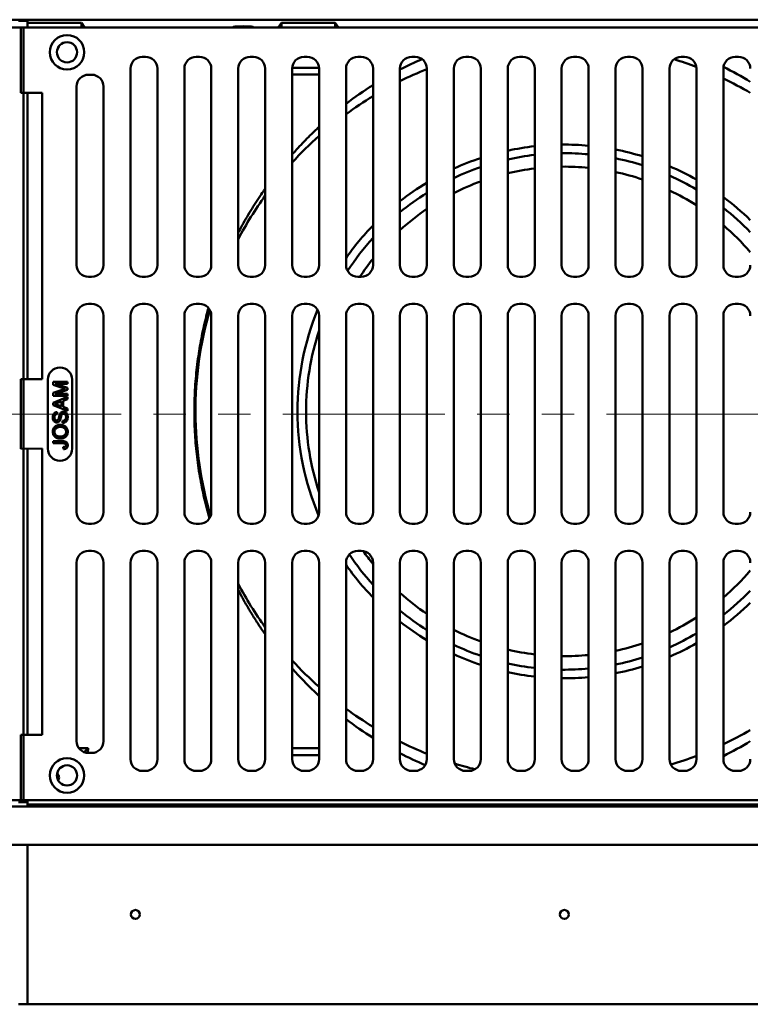
# Model space of a CAD drawing. Units: inches. Extents: x -45 to 101, y 1 to 131.
# Drawn here: x 32 to 45, y 76 to 94 of the extents above; entities that cross this region are included whole.
import ezdxf

# ---------------------------------------------------------------- set-up
doc = ezdxf.new("R2010")
doc.units = ezdxf.units.IN
doc.header["$LTSCALE"] = 12
doc.header["$MEASUREMENT"] = 0
doc.linetypes.add('PHANTOM', pattern=[0.5, 0.25, -0.05, 0.05, -0.05, 0.05, -0.05])

msp = doc.modelspace()

# ---------------------------------------------------------------- linework, layer by layer
at = {"color": 7, "linetype": 'Continuous', "lineweight": 50}
for p, q in [((11.6344735, 93.989632), (51.9678086, 93.989632)), ((31.8844749, 93.9712985), (31.717808, 93.9712985)), ((31.8844749, 93.989632), (31.8844749, 93.9296316)), ((32.884475, 93.9296316), (31.8844749, 93.9296316)), ((31.8844749, 93.9296316), (31.8844749, 93.8431149)), ((32.884475, 93.9296316), (32.9426897, 93.8462985)), ((32.884475, 93.8431149), (32.884475, 93.9296316)), ((36.5345938, 93.8462985), (36.5928081, 93.9296316)), ((37.5928082, 93.9296316), (36.5928081, 93.9296316)), ((36.5928081, 93.9296316), (36.5928081, 93.8431149)), ((37.5928082, 93.9296316), (37.6510229, 93.8462985)), ((37.5928082, 93.8431149), (37.5928082, 93.9296316)), ((31.8051413, 93.8431149), (11.6344735, 93.8431149)), ((31.7571032, 93.8431149), (31.7571032, 92.6297818)), ((51.9277703, 93.8431149), (31.7571032, 93.8431149)), ((31.8051413, 93.8431149), (31.8051413, 79.5097818)), ((35.7605591, 93.8462985), (32.9426897, 93.8462985)), ((32.9429361, 93.8431149), (32.9426897, 93.8462985)), ((36.5345938, 93.8462985), (36.0083908, 93.8462985)), ((36.5343471, 93.8431149), (36.5345938, 93.8462985)), ((46.0345937, 93.8462985), (37.6510229, 93.8462985)), ((37.6512693, 93.8431149), (37.6510229, 93.8462985)), ((34.072437, 93.3014487), (34.0124366, 93.3014487)), ((35.0724372, 93.3014487), (35.0124367, 93.3014487)), ((36.0724369, 93.3014487), (36.0124368, 93.3014487)), ((37.072437, 93.3014487), (37.0124369, 93.3014487)), ((38.0724367, 93.3014487), (38.012437, 93.3014487)), ((39.0724368, 93.3014487), (39.0124368, 93.3014487)), ((40.0724369, 93.3014487), (40.0124369, 93.3014487)), ((41.0724368, 93.3014487), (41.0124369, 93.3014487)), ((42.0724369, 93.3014487), (42.0124369, 93.3014487)), ((43.0724369, 93.3014487), (43.0124368, 93.3014487)), ((44.0724368, 93.3014487), (44.0124369, 93.3014487)), ((45.0724369, 93.3014487), (45.0124368, 93.3014487)), ((33.7924368, 93.0814485), (33.7924368, 89.4381152)), ((34.2924369, 89.4381152), (34.2924369, 93.0814485)), ((34.7924369, 93.0814485), (34.7924369, 89.4381152)), ((35.292437, 89.4381152), (35.292437, 93.0814485)), ((35.792437, 93.0814485), (35.792437, 89.4381152)), ((36.2924367, 89.4381152), (36.2924367, 93.0814485)), ((36.7924367, 93.0814485), (36.7924367, 89.4381152)), ((36.7929385, 93.0962984), (37.291935, 93.0962984)), ((37.2924368, 89.4381152), (37.2924368, 93.0814485)), ((37.7924368, 93.0814485), (37.7924368, 89.4381152)), ((38.2924369, 89.4381152), (38.2924369, 93.0814485)), ((38.7924368, 93.0814485), (38.7924368, 89.4381152)), ((39.2924368, 89.4381152), (39.2924368, 93.0814485)), ((39.7924369, 93.0814485), (39.7924369, 89.4381152)), ((40.2924368, 89.4381152), (40.2924368, 93.0814485)), ((40.7924369, 93.0814485), (40.7924369, 89.4381152)), ((41.2924368, 89.4381152), (41.2924368, 93.0814485)), ((41.7924369, 93.0814485), (41.7924369, 89.4381152)), ((42.2924369, 89.4381152), (42.2924369, 93.0814485)), ((42.7924368, 93.0814485), (42.7924368, 89.4381152)), ((43.2924369, 89.4381152), (43.2924369, 93.0814485)), ((43.7924369, 93.0814485), (43.7924369, 89.4381152)), ((44.2924368, 89.4381152), (44.2924368, 93.0814485)), ((44.7924368, 93.0814485), (44.7924368, 89.4381152)), ((33.0724369, 92.9681152), (33.0124365, 92.9681152)), ((36.7924367, 92.9702608), (37.2924368, 92.9702608)), ((32.1571036, 92.6310032), (31.7571032, 92.6297818)), ((31.8844749, 92.6301705), (31.8844749, 92.020106)), ((32.1571036, 92.6310032), (32.1571036, 87.3218446)), ((32.7924367, 92.748115), (32.7924367, 89.4381152)), ((33.2924367, 89.4381152), (33.2924367, 92.748115)), ((31.8844749, 92.020106), (31.8844749, 87.3227105)), ((33.0124365, 89.2181152), (33.0724369, 89.2181152)), ((34.0124366, 89.2181152), (34.072437, 89.2181152)), ((35.0124367, 89.2181152), (35.0724372, 89.2181152)), ((36.0124368, 89.2181152), (36.0724369, 89.2181152)), ((37.0124369, 89.2181152), (37.072437, 89.2181152)), ((38.012437, 89.2181152), (38.0724367, 89.2181152)), ((39.0124368, 89.2181152), (39.0724368, 89.2181152)), ((40.0124369, 89.2181152), (40.0724369, 89.2181152)), ((41.0124369, 89.2181152), (41.0724368, 89.2181152)), ((42.0124369, 89.2181152), (42.0724369, 89.2181152)), ((43.0124368, 89.2181152), (43.0724369, 89.2181152)), ((44.0124369, 89.2181152), (44.0724368, 89.2181152)), ((45.0124368, 89.2181152), (45.0724369, 89.2181152)), ((33.0724369, 88.7181151), (33.0124365, 88.7181151)), ((34.072437, 88.7181151), (34.0124366, 88.7181151)), ((35.0724372, 88.7181151), (35.0124367, 88.7181151)), ((36.0724369, 88.7181151), (36.0124368, 88.7181151)), ((37.072437, 88.7181151), (37.0124369, 88.7181151)), ((38.0724367, 88.7181151), (38.012437, 88.7181151)), ((39.0724368, 88.7181151), (39.0124368, 88.7181151)), ((40.0724369, 88.7181151), (40.0124369, 88.7181151)), ((41.0724368, 88.7181151), (41.0124369, 88.7181151)), ((42.0724369, 88.7181151), (42.0124369, 88.7181151)), ((43.0724369, 88.7181151), (43.0124368, 88.7181151)), ((44.0724368, 88.7181151), (44.0124369, 88.7181151)), ((45.0724369, 88.7181151), (45.0124368, 88.7181151)), ((32.7924367, 88.4981151), (32.7924367, 84.8547818)), ((33.2924367, 84.8547818), (33.2924367, 88.4981151)), ((33.7924368, 88.4981151), (33.7924368, 84.8547818)), ((34.2924369, 84.8547818), (34.2924369, 88.4981151)), ((34.7924369, 88.4981151), (34.7924369, 84.8547818)), ((35.292437, 84.8547818), (35.292437, 88.4981151)), ((35.792437, 88.4981151), (35.792437, 84.8547818)), ((36.2924367, 84.8547818), (36.2924367, 88.4981151)), ((36.7924367, 88.4981151), (36.7924367, 84.8547818)), ((37.2924368, 84.8547818), (37.2924368, 88.4981151)), ((37.7924368, 88.4981151), (37.7924368, 84.8547818)), ((38.2924369, 84.8547818), (38.2924369, 88.4981151)), ((38.7924368, 88.4981151), (38.7924368, 84.8547818)), ((39.2924368, 84.8547818), (39.2924368, 88.4981151)), ((39.7924369, 88.4981151), (39.7924369, 84.8547818)), ((40.2924368, 84.8547818), (40.2924368, 88.4981151)), ((40.7924369, 88.4981151), (40.7924369, 84.8547818)), ((41.2924368, 84.8547818), (41.2924368, 88.4981151)), ((41.7924369, 88.4981151), (41.7924369, 84.8547818)), ((42.2924369, 84.8547818), (42.2924369, 88.4981151)), ((42.7924368, 88.4981151), (42.7924368, 84.8547818)), ((43.2924369, 84.8547818), (43.2924369, 88.4981151)), ((43.7924369, 88.4981151), (43.7924369, 84.8547818)), ((44.2924368, 84.8547818), (44.2924368, 88.4981151)), ((44.7924368, 88.4981151), (44.7924368, 84.8547818)), ((31.7571032, 87.3231151), (31.7571032, 86.0297817)), ((31.7571032, 87.3231151), (32.1571036, 87.3218446)), ((32.2589782, 87.3110522), (32.2589782, 86.0310522)), ((32.3557177, 87.2707764), (32.6253575, 87.2707764)), ((32.3557177, 87.2140613), (32.3557177, 87.2707764)), ((32.5416896, 87.1543755), (32.3557177, 87.2140613)), ((32.3972008, 87.2327503), (32.6253575, 87.1608031)), ((32.6253575, 87.2327503), (32.3972008, 87.2327503)), ((32.6253575, 87.2707764), (32.6253575, 87.2327503)), ((32.6253575, 87.1608031), (32.6253575, 87.1210486)), ((32.7123122, 86.0310522), (32.7123122, 87.3110522)), ((32.3557177, 87.0687086), (32.5449304, 87.1289887)), ((32.3557177, 87.0115074), (32.3557177, 87.0687086)), ((32.6253575, 87.0115074), (32.3557177, 87.0115074)), ((32.3557177, 86.8825751), (32.6253575, 86.9896316)), ((32.6253575, 87.1210486), (32.3972008, 87.0495335)), ((32.3972008, 87.0495335), (32.6253575, 87.0495335)), ((32.6253575, 87.0495335), (32.6253575, 87.0115074)), ((32.6253575, 86.9896316), (32.6253575, 86.9492829)), ((32.3557177, 86.8396877), (32.3557177, 86.8825751)), ((32.6253575, 86.7326312), (32.3557177, 86.8396877)), ((32.4366314, 86.8427125), (32.5112795, 86.8151112)), ((32.5112795, 86.9071517), (32.4404126, 86.8809547)), ((32.5112795, 86.8151112), (32.5112795, 86.9071517)), ((32.6253575, 86.9492829), (32.5423921, 86.9186027)), ((32.5423921, 86.9186027), (32.5423921, 86.8036601)), ((32.5423921, 86.8036601), (32.6253575, 86.77298)), ((32.4317699, 86.7107554), (32.4317699, 86.6727293)), ((32.6253575, 86.77298), (32.6253575, 86.7326312)), ((32.5320207, 86.5067971), (32.5320207, 86.5448232)), ((32.3557177, 86.168019), (32.5387188, 86.168019)), ((32.3557177, 86.1299928), (32.3557177, 86.168019)), ((32.5411491, 86.1299928), (32.3557177, 86.1299928)), ((32.5501156, 86.0228283), (32.5458487, 86.0608544)), ((32.1571036, 86.0310522), (31.7571032, 86.0297817)), ((31.8844749, 86.0301862), (31.8844749, 81.4224909)), ((32.1571036, 86.0310522), (32.1571036, 80.7218939)), ((33.0124365, 84.6347818), (33.0724369, 84.6347818)), ((34.0124366, 84.6347818), (34.072437, 84.6347818)), ((35.0124367, 84.6347818), (35.0724372, 84.6347818)), ((36.0124368, 84.6347818), (36.0724369, 84.6347818)), ((37.0124369, 84.6347818), (37.072437, 84.6347818)), ((38.012437, 84.6347818), (38.0724367, 84.6347818)), ((39.0124368, 84.6347818), (39.0724368, 84.6347818)), ((40.0124369, 84.6347818), (40.0724369, 84.6347818)), ((41.0124369, 84.6347818), (41.0724368, 84.6347818)), ((42.0124369, 84.6347818), (42.0724369, 84.6347818)), ((43.0124368, 84.6347818), (43.0724369, 84.6347818)), ((44.0124369, 84.6347818), (44.0724368, 84.6347818)), ((45.0124368, 84.6347818), (45.0724369, 84.6347818)), ((33.0724369, 84.1347817), (33.0124365, 84.1347817)), ((34.072437, 84.1347817), (34.0124366, 84.1347817)), ((35.0724372, 84.1347817), (35.0124367, 84.1347817)), ((36.0724369, 84.1347817), (36.0124368, 84.1347817)), ((37.072437, 84.1347817), (37.0124369, 84.1347817)), ((38.0724367, 84.1347817), (38.012437, 84.1347817)), ((39.0724368, 84.1347817), (39.0124368, 84.1347817)), ((40.0724369, 84.1347817), (40.0124369, 84.1347817)), ((41.0724368, 84.1347817), (41.0124369, 84.1347817)), ((42.0724369, 84.1347817), (42.0124369, 84.1347817)), ((43.0724369, 84.1347817), (43.0124368, 84.1347817)), ((44.0724368, 84.1347817), (44.0124369, 84.1347817)), ((45.0724369, 84.1347817), (45.0124368, 84.1347817)), ((32.7924367, 83.9147817), (32.7924367, 80.6047817)), ((33.2924367, 80.6047817), (33.2924367, 83.9147817)), ((33.7924368, 83.9147817), (33.7924368, 80.2714486)), ((34.2924369, 80.2714486), (34.2924369, 83.9147817)), ((34.7924369, 83.9147817), (34.7924369, 80.2714486)), ((35.292437, 80.2714486), (35.292437, 83.9147817)), ((35.792437, 83.9147817), (35.792437, 80.2714486)), ((36.2924367, 80.2714486), (36.2924367, 83.9147817)), ((36.7924367, 83.9147817), (36.7924367, 80.2714486)), ((37.2924368, 80.2714486), (37.2924368, 83.9147817)), ((37.7924368, 83.9147817), (37.7924368, 80.2714486)), ((38.2924369, 80.2714486), (38.2924369, 83.9147817)), ((38.7924368, 83.9147817), (38.7924368, 80.2714486)), ((39.2924368, 80.2714486), (39.2924368, 83.9147817)), ((39.7924369, 83.9147817), (39.7924369, 80.2714486)), ((40.2924368, 80.2714486), (40.2924368, 83.9147817)), ((40.7924369, 83.9147817), (40.7924369, 80.2714486)), ((41.2924368, 80.2714486), (41.2924368, 83.9147817)), ((41.7924369, 83.9147817), (41.7924369, 80.2714486)), ((42.2924369, 80.2714486), (42.2924369, 83.9147817)), ((42.7924368, 83.9147817), (42.7924368, 80.2714486)), ((43.2924369, 80.2714486), (43.2924369, 83.9147817)), ((43.7924369, 83.9147817), (43.7924369, 80.2714486)), ((44.2924368, 80.2714486), (44.2924368, 83.9147817)), ((44.7924368, 83.9147817), (44.7924368, 80.2714486)), ((31.8844749, 81.4224909), (31.8844749, 80.7227261)), ((31.7571032, 80.7231149), (31.7571032, 79.5097818)), ((32.1571036, 80.7218939), (31.7571032, 80.7231149)), ((33.010513, 80.4723362), (32.8367717, 80.4723362)), ((33.010513, 80.4723362), (32.9364852, 80.3983083)), ((33.0037477, 80.3849536), (33.010513, 80.4723362)), ((33.0124365, 80.3847819), (33.0724369, 80.3847819)), ((37.2924368, 80.4723362), (36.7924367, 80.4723362)), ((37.2924368, 80.3462986), (36.7924367, 80.3462986)), ((34.0124366, 80.0514488), (34.072437, 80.0514488)), ((35.0124367, 80.0514488), (35.0724372, 80.0514488)), ((36.0124368, 80.0514488), (36.0724369, 80.0514488)), ((37.0124369, 80.0514488), (37.072437, 80.0514488)), ((38.012437, 80.0514488), (38.0724367, 80.0514488)), ((39.0124368, 80.0514488), (39.0724368, 80.0514488)), ((40.0124369, 80.0514488), (40.0724369, 80.0514488)), ((41.0124369, 80.0514488), (41.0724368, 80.0514488)), ((42.0124369, 80.0514488), (42.0724369, 80.0514488)), ((43.0124368, 80.0514488), (43.0724369, 80.0514488)), ((44.0124369, 80.0514488), (44.0724368, 80.0514488)), ((45.0124368, 80.0514488), (45.0724369, 80.0514488)), ((31.8051413, 79.5097818), (11.6344735, 79.5097818)), ((31.8844749, 79.4712985), (31.717808, 79.4712985)), ((51.9277703, 79.5097818), (31.7571032, 79.5097818)), ((31.8844749, 79.5097818), (31.8844749, 79.4296315)), ((11.6344735, 79.3896315), (51.9678086, 79.3896315)), ((51.8011417, 79.4296315), (31.8844749, 79.4296315)), ((31.8844749, 79.4296315), (31.8844749, 79.3931734)), ((31.8844749, 79.3931734), (31.8844749, 79.3896315)), ((10.9278096, 78.6829652), (52.6761418, 78.6829652)), ((31.8844749, 78.6829652), (31.8844749, 78.491481)), ((31.8844749, 78.491481), (31.8844749, 75.7212988)), ((31.8844749, 75.7212988), (31.717808, 75.7212988)), ((51.8011417, 75.7212988), (31.8844749, 75.7212988))]:
    msp.add_line(p, q, dxfattribs=at)
at = {"color": 7, "linetype": 'PHANTOM', "lineweight": 18}
msp.add_line((6.6219503, 86.6685802), (56.8455615, 86.6685802), dxfattribs=at)
at = {"color": 7, "linetype": 'Continuous', "lineweight": 50}
for centre, radius in [((32.6154369, 93.3847817), 0.3208333), ((32.6154369, 93.3847817), 0.1875), ((32.6154369, 79.9681151), 0.3208333), ((32.6154369, 79.9681151), 0.1875), ((33.884475, 77.3879652), 0.0833333), ((41.8428083, 77.3879652), 0.0833333)]:
    msp.add_circle(centre, radius, dxfattribs=at)
for centre, radius, start, end in [((32.384475, 93.5129652), 0.0833333, 311.71708603, 350.22252521), ((34.0124369, 93.0814484), 0.22, 90, 180), ((34.0724369, 93.0814484), 0.22, 0, 90), ((35.0124369, 93.0814484), 0.22, 90, 180), ((35.0724369, 93.0814484), 0.22, 0, 90), ((36.0124369, 93.0814484), 0.22, 90, 180), ((36.0724369, 93.0814484), 0.22, 0, 90), ((37.0124369, 93.0814484), 0.22, 90, 180), ((37.0724369, 93.0814484), 0.22, 0, 90), ((38.0124369, 93.0814484), 0.22, 90, 180), ((38.0724369, 93.0814484), 0.22, 0, 90), ((39.0124369, 93.0814484), 0.22, 90, 180), ((39.0724369, 93.0814484), 0.22, 0, 90), ((40.0124369, 93.0814484), 0.22, 90, 180), ((40.0724369, 93.0814484), 0.22, 0, 90), ((41.0124369, 93.0814484), 0.22, 90, 180), ((41.0724369, 93.0814484), 0.22, 0, 90), ((42.0124369, 93.0814484), 0.22, 90, 180), ((42.0724369, 93.0814484), 0.22, 0, 90), ((43.0124369, 93.0814484), 0.22, 90, 180), ((43.0724369, 93.0814484), 0.22, 0, 90), ((44.0124369, 93.0814484), 0.22, 90, 180), ((41.8428083, 86.7212985), 6.8440272, 69.04746168, 72.6993954), ((44.0724369, 93.0814484), 0.22, 0, 90), ((45.0124369, 93.0814484), 0.22, 90, 180), ((45.0724369, 93.0814484), 0.22, 0, 90), ((41.8428083, 86.7212985), 6.8440272, 111.8786439, 116.46802586), ((33.0124369, 92.7481151), 0.22, 90, 180), ((33.0724369, 92.7481151), 0.22, 0, 90), ((41.8428083, 86.7212985), 6.8440272, 59.73269227, 64.47032593), ((41.8428083, 86.7212985), 6.8440272, 121.24875783, 126.28563674), ((41.8428083, 86.7212985), 6.8440272, 131.67216321, 137.55486512), ((41.8428083, 86.7212985), 4.9507103, 96.38277664, 102.24930416), ((41.8428083, 86.7212985), 4.9507103, 84.78915853, 90.58297104), ((41.8428083, 86.7212985), 4.9507103, 72.97360436, 78.94118052), ((41.8428083, 86.7212985), 4.9507103, 108.24985552, 114.46624119), ((41.8428083, 86.7212985), 4.7916667, 96.59555744, 102.66251653), ((41.8428083, 86.7212985), 4.7916667, 84.61569907, 90.60232156), ((41.8428083, 86.7212985), 4.7916667, 72.39030487, 78.56925356), ((41.8428083, 86.7212985), 4.7916667, 108.87810023, 115.33459104), ((41.8428083, 86.7212985), 4.5416667, 96.96036461, 103.3721153), ((41.8428083, 86.7212985), 4.5416667, 84.31836593, 90.63547819), ((41.8428083, 86.7212985), 4.5416667, 71.38639983, 77.93082269), ((41.8428083, 86.7212985), 4.9507103, 60.34320956, 66.80835704), ((41.8428083, 86.7212985), 4.5416667, 109.96013154, 116.83726189), ((41.8428083, 86.7212985), 4.7916667, 59.25441714, 65.99107111), ((41.8428083, 86.7212985), 4.9507103, 121.00765733, 128.03540052), ((41.8428083, 86.7212985), 4.5416667, 57.35939036, 64.57837711), ((41.8428083, 86.7212985), 6.8440272, 144.19182317, 152.13321326), ((41.8428083, 86.7212985), 4.7916667, 122.15770155, 129.53869956), ((41.8428083, 86.7212985), 4.9507103, 45.82959808, 53.43038391), ((41.8428083, 86.7212985), 4.5416667, 124.16303598, 132.19387699), ((41.8428083, 86.7212985), 4.7916667, 43.95191923, 52.00631232), ((41.8428083, 86.7212985), 4.9507103, 135.81917145, 144.89897694), ((41.8428083, 86.7212985), 4.5416667, 40.57534763, 49.49913718), ((41.8428083, 86.7212985), 4.7916667, 137.81215514, 147.04589605), ((41.8428083, 86.7212985), 4.5416667, 141.41953707, 146.64960292), ((33.0124369, 89.4381151), 0.22, 180, 270), ((33.0724369, 89.4381151), 0.22, 270, 0), ((34.0124369, 89.4381151), 0.22, 180, 270), ((34.0724369, 89.4381151), 0.22, 270, 0), ((35.0124369, 89.4381151), 0.22, 180, 270), ((35.0724369, 89.4381151), 0.22, 270, 0), ((36.0124369, 89.4381151), 0.22, 180, 270), ((36.0724369, 89.4381151), 0.22, 270, 0), ((37.0124369, 89.4381151), 0.22, 180, 270), ((37.0724369, 89.4381151), 0.22, 270, 0), ((38.0124369, 89.4381151), 0.22, 180, 270), ((38.0724369, 89.4381151), 0.22, 270, 0), ((39.0124369, 89.4381151), 0.22, 180, 270), ((39.0724369, 89.4381151), 0.22, 270, 0), ((40.0124369, 89.4381151), 0.22, 180, 270), ((40.0724369, 89.4381151), 0.22, 270, 0), ((41.0124369, 89.4381151), 0.22, 180, 270), ((41.0724369, 89.4381151), 0.22, 270, 0), ((42.0124369, 89.4381151), 0.22, 180, 270), ((42.0724369, 89.4381151), 0.22, 270, 0), ((43.0124369, 89.4381151), 0.22, 180, 270), ((43.0724369, 89.4381151), 0.22, 270, 0), ((44.0124369, 89.4381151), 0.22, 180, 270), ((44.0724369, 89.4381151), 0.22, 270, 0), ((45.0124369, 89.4381151), 0.22, 180, 270), ((45.0724369, 89.4381151), 0.22, 270, 0), ((33.0124369, 88.4981151), 0.22, 90, 180), ((33.0724369, 88.4981151), 0.22, 0, 90), ((34.0124369, 88.4981151), 0.22, 90, 180), ((34.0724369, 88.4981151), 0.22, 0, 90), ((35.0124369, 88.4981151), 0.22, 90, 180), ((41.8428083, 86.7212985), 6.8440272, 164.007554, 196.47088763), ((35.0724369, 88.4981151), 0.22, 0, 90), ((36.0124369, 88.4981151), 0.22, 90, 180), ((36.0724369, 88.4981151), 0.22, 0, 90), ((37.0124369, 88.4981151), 0.22, 90, 180), ((41.8428083, 86.7212985), 4.9507103, 157.63253687, 180), ((37.0724369, 88.4981151), 0.22, 0, 90), ((38.0124369, 88.4981151), 0.22, 90, 180), ((38.0724369, 88.4981151), 0.22, 0, 90), ((39.0124369, 88.4981151), 0.22, 90, 180), ((39.0724369, 88.4981151), 0.22, 0, 90), ((40.0124369, 88.4981151), 0.22, 90, 180), ((40.0724369, 88.4981151), 0.22, 0, 90), ((41.0124369, 88.4981151), 0.22, 90, 180), ((41.0724369, 88.4981151), 0.22, 0, 90), ((42.0124369, 88.4981151), 0.22, 90, 180), ((42.0724369, 88.4981151), 0.22, 0, 90), ((43.0124369, 88.4981151), 0.22, 90, 180), ((43.0724369, 88.4981151), 0.22, 0, 90), ((44.0124369, 88.4981151), 0.22, 90, 180), ((44.0724369, 88.4981151), 0.22, 0, 90), ((45.0124369, 88.4981151), 0.22, 90, 180), ((45.0724369, 88.4981151), 0.22, 0, 90), ((41.8428083, 86.7212985), 4.7916667, 161.73968569, 180), ((32.4856453, 87.3110522), 0.2266667, 0, 180), ((41.8428083, 86.7212985), 4.9507103, 180, 202.93232056), ((41.8428083, 86.7212985), 4.7916667, 180, 198.26031431), ((32.4856453, 86.0310522), 0.2266667, 180, 0), ((33.0124369, 84.8547817), 0.22, 180, 270), ((33.0724369, 84.8547817), 0.22, 270, 0), ((34.0124369, 84.8547817), 0.22, 180, 270), ((34.0724369, 84.8547817), 0.22, 270, 0), ((35.0124369, 84.8547817), 0.22, 180, 270), ((35.0724369, 84.8547817), 0.22, 270, 0), ((36.0124369, 84.8547817), 0.22, 180, 270), ((36.0724369, 84.8547817), 0.22, 270, 0), ((37.0124369, 84.8547817), 0.22, 180, 270), ((37.0724369, 84.8547817), 0.22, 270, 0), ((38.0124369, 84.8547817), 0.22, 180, 270), ((38.0724369, 84.8547817), 0.22, 270, 0), ((39.0124369, 84.8547817), 0.22, 180, 270), ((39.0724369, 84.8547817), 0.22, 270, 0), ((40.0124369, 84.8547817), 0.22, 180, 270), ((40.0724369, 84.8547817), 0.22, 270, 0), ((41.0124369, 84.8547817), 0.22, 180, 270), ((41.0724369, 84.8547817), 0.22, 270, 0), ((42.0124369, 84.8547817), 0.22, 180, 270), ((42.0724369, 84.8547817), 0.22, 270, 0), ((43.0124369, 84.8547817), 0.22, 180, 270), ((43.0724369, 84.8547817), 0.22, 270, 0), ((44.0124369, 84.8547817), 0.22, 180, 270), ((44.0724369, 84.8547817), 0.22, 270, 0), ((45.0124369, 84.8547817), 0.22, 180, 270), ((45.0724369, 84.8547817), 0.22, 270, 0), ((33.0124369, 83.9147817), 0.22, 90, 180), ((33.0724369, 83.9147817), 0.22, 0, 90), ((34.0124369, 83.9147817), 0.22, 90, 180), ((34.0724369, 83.9147817), 0.22, 0, 90), ((35.0124369, 83.9147817), 0.22, 90, 180), ((35.0724369, 83.9147817), 0.22, 0, 90), ((36.0124369, 83.9147817), 0.22, 90, 180), ((36.0724369, 83.9147817), 0.22, 0, 90), ((37.0124369, 83.9147817), 0.22, 90, 180), ((37.0724369, 83.9147817), 0.22, 0, 90), ((38.0124369, 83.9147817), 0.22, 90, 180), ((41.8428083, 86.7212985), 4.7916667, 213.6388548, 222.18784486), ((38.0724369, 83.9147817), 0.22, 0, 90), ((41.8428083, 86.7212985), 4.5416667, 214.77136637, 218.58046293), ((39.0124369, 83.9147817), 0.22, 90, 180), ((39.0724369, 83.9147817), 0.22, 0, 90), ((40.0124369, 83.9147817), 0.22, 90, 180), ((40.0724369, 83.9147817), 0.22, 0, 90), ((41.0124369, 83.9147817), 0.22, 90, 180), ((41.0724369, 83.9147817), 0.22, 0, 90), ((42.0124369, 83.9147817), 0.22, 90, 180), ((42.0724369, 83.9147817), 0.22, 0, 90), ((43.0124369, 83.9147817), 0.22, 90, 180), ((43.0724369, 83.9147817), 0.22, 0, 90), ((44.0124369, 83.9147817), 0.22, 90, 180), ((44.0724369, 83.9147817), 0.22, 0, 90), ((45.0124369, 83.9147817), 0.22, 90, 180), ((45.0724369, 83.9147817), 0.22, 0, 90), ((41.8428083, 86.7212985), 4.9507103, 215.10102306, 224.18082855), ((41.8428083, 86.7212985), 4.5416667, 310.50086282, 319.42465237), ((41.8428083, 86.7212985), 6.8440272, 207.86678674, 215.80817683), ((41.8428083, 86.7212985), 4.5416667, 227.80612301, 235.83696402), ((41.8428083, 86.7212985), 4.7916667, 307.99368768, 316.04808077), ((41.8428083, 86.7212985), 4.9507103, 306.56961609, 314.17040192), ((41.8428083, 86.7212985), 4.7916667, 230.46130044, 237.84229845), ((41.8428083, 86.7212985), 4.9507103, 231.96459948, 238.99234267), ((41.8428083, 86.7212985), 4.5416667, 295.42162289, 302.64060964), ((41.8428083, 86.7212985), 4.5416667, 243.16273811, 250.03986846), ((41.8428083, 86.7212985), 4.7916667, 294.00892889, 300.74558286), ((41.8428083, 86.7212985), 4.7916667, 244.66540896, 251.12189977), ((41.8428083, 86.7212985), 4.5416667, 282.06917731, 288.61360017), ((41.8428083, 86.7212985), 4.9507103, 293.19164296, 299.65679044), ((41.8428083, 86.7212985), 4.9507103, 245.53375881, 251.75014448), ((41.8428083, 86.7212985), 4.5416667, 256.6278847, 263.03963539), ((41.8428083, 86.7212985), 6.8440272, 222.44513488, 228.32783679), ((41.8428083, 86.7212985), 4.7916667, 257.33748347, 263.40444256), ((41.8428083, 86.7212985), 4.5416667, 269.36452181, 275.68163407), ((41.8428083, 86.7212985), 4.7916667, 281.43074644, 287.60969513), ((41.8428083, 86.7212985), 4.9507103, 257.75069584, 263.61722336), ((41.8428083, 86.7212985), 4.7916667, 269.39767844, 275.38430093), ((41.8428083, 86.7212985), 4.9507103, 281.05881948, 287.02639564), ((41.8428083, 86.7212985), 4.9507103, 269.41702896, 275.21084147), ((41.8428083, 86.7212985), 6.8440272, 233.71436326, 238.75124217), ((41.8428083, 86.7212985), 6.8440272, 295.52967407, 300.26730773), ((33.0124369, 80.6047817), 0.22, 180, 270), ((33.0724369, 80.6047817), 0.22, 270, 0), ((41.8428083, 86.7212985), 6.8440272, 243.53197414, 248.1213561), ((34.0124369, 80.2714484), 0.22, 180, 270), ((34.0724369, 80.2714484), 0.22, 270, 0), ((35.0124369, 80.2714484), 0.22, 180, 270), ((35.0724369, 80.2714484), 0.22, 270, 0), ((36.0124369, 80.2714484), 0.22, 180, 270), ((36.0724369, 80.2714484), 0.22, 270, 0), ((37.0124369, 80.2714484), 0.22, 180, 270), ((37.0724369, 80.2714484), 0.22, 270, 0), ((38.0124369, 80.2714484), 0.22, 180, 270), ((38.0724369, 80.2714484), 0.22, 270, 0), ((39.0124369, 80.2714484), 0.22, 180, 270), ((39.0724369, 80.2714484), 0.22, 270, 0), ((40.0124369, 80.2714484), 0.22, 180, 270), ((40.0724369, 80.2714484), 0.22, 270, 0), ((41.0124369, 80.2714484), 0.22, 180, 270), ((41.0724369, 80.2714484), 0.22, 270, 0), ((42.0124369, 80.2714484), 0.22, 180, 270), ((42.0724369, 80.2714484), 0.22, 270, 0), ((43.0124369, 80.2714484), 0.22, 180, 270), ((43.0724369, 80.2714484), 0.22, 270, 0), ((44.0124369, 80.2714484), 0.22, 180, 270), ((41.8428083, 86.7212985), 6.8440272, 286.77433323, 290.97263952), ((44.0724369, 80.2714484), 0.22, 270, 0), ((45.0124369, 80.2714484), 0.22, 180, 270), ((45.0724369, 80.2714484), 0.22, 270, 0), ((41.8428083, 86.7212985), 6.8440272, 252.71783963, 255.96824486), ((32.384475, 79.9296318), 0.0833333, 322.45582931, 56.4637902)]:
    msp.add_arc(centre, radius, start, end, dxfattribs=at)
for centre, major_axis, ratio, start_param, end_param in [((35.884475, 93.855145), (0.1875, 0), 0.0628675276, 5.4343868646, 10.2735764034), ((35.884475, 93.9287146), (0.1875, 0), 0.5856898163, 3.9903910962, 4.0354205442), ((35.884475, 93.9287146), (0.1875, 0), 0.5856898163, 5.3893574166, 5.4343868646), ((41.8428083, 87.1343398), (0, 6.6703268), 0.9980809791, 0.4076297267, 0.4759509443), ((41.8428083, 87.1343398), (0, 6.6703268), 0.9980809791, 5.7384932932, 5.8238012783), ((41.8428083, 87.1343398), (0, 6.6703268), 0.9980809791, 0.5624813274, 0.6540301855), ((41.8428083, 86.3082572), (0, 6.6703268), 0.9980809791, 2.4875624681, 2.5791113262), ((41.8428083, 86.3082572), (0, 6.6703268), 0.9980809791, 3.6005925379, 3.6862846676), ((41.8428083, 86.3082572), (0, 6.6703268), 0.9980809791, 2.6656417093, 2.7434868895)]:
    msp.add_ellipse(centre, major_axis=major_axis, ratio=ratio, start_param=start_param, end_param=end_param, dxfattribs=at)
for points, knots in [([(36.7924367, 91.4884299), (36.8198859, 91.5193995), (36.883981, 91.5917149), (36.9848588, 91.6992406), (37.0944363, 91.8118112), (37.1972678, 91.9134784), (37.2627031, 91.9751226), (37.2924368, 92.0031336)], [0, 0, 0, 0, 0.163475242, 0.3817217868, 0.6000099741, 0.8182455946, 1, 1, 1, 1]), ([(35.792437, 90.0358803), (35.8170672, 90.0825845), (35.870415, 90.1837433), (35.955933, 90.3338178), (36.0478979, 90.4872956), (36.1422556, 90.6357673), (36.2237903, 90.7586973), (36.2744882, 90.8301663), (36.2924367, 90.8554684)], [0, 0, 0, 0, 0.1586743603, 0.343680589, 0.5287444397, 0.7137747066, 0.8986677762, 1, 1, 1, 1]), ([(35.2587971, 84.7399187), (35.2502966, 84.7688831), (35.2234782, 84.8602638), (35.1833168, 85.0174695), (35.1379638, 85.2128916), (35.0977846, 85.4131127), (35.0627623, 85.6176855), (35.0335178, 85.824436), (35.0104123, 86.0311183), (34.9934656, 86.2373777), (34.9825081, 86.4428353), (34.9774269, 86.648838), (34.9782845, 86.8571922), (34.9853902, 87.0675506), (34.998858, 87.2795244), (35.018503, 87.4903449), (35.0434845, 87.693373), (35.0731184, 87.888438), (35.1066864, 88.0755171), (35.1448003, 88.2605031), (35.1882294, 88.444173), (35.2202108, 88.57035), (35.2390107, 88.6348443), (35.2402266, 88.6390154)], [0, 0, 0, 0, 0.0237795417, 0.0750227165, 0.1262253531, 0.1788498725, 0.2315243256, 0.2841960242, 0.3368167603, 0.3880748237, 0.4393830788, 0.4906906224, 0.5419477079, 0.5949020728, 0.6479113507, 0.7009222145, 0.7538787276, 0.8021663232, 0.8504917531, 0.8988194471, 0.9471100854, 0.9965794269, 1, 1, 1, 1]), ([(32.5845229, 87.1411419), (32.5765128, 87.1435654), (32.5622093, 87.1478931), (32.5479595, 87.1523948), (32.5416896, 87.1543755)], [0, 0, 0, 0, 0.5600009122, 1, 1, 1, 1]), ([(32.5449304, 87.1289887), (32.5523074, 87.1313014), (32.5654807, 87.1354312), (32.5787044, 87.139397), (32.5845229, 87.1411419)], [0, 0, 0, 0, 0.5599943383, 1, 1, 1, 1]), ([(32.4404126, 86.8809547), (32.4304147, 86.877243), (32.4125613, 86.8706151), (32.3946925, 86.8640292), (32.3868302, 86.8611314)], [0, 0, 0, 0, 0.5600034014, 1, 1, 1, 1]), ([(32.3868302, 86.8611314), (32.3964534, 86.8585606), (32.4136401, 86.8539691), (32.4296054, 86.8461525), (32.4366314, 86.8427125)], [0, 0, 0, 0, 0.5599200999, 1, 1, 1, 1]), ([(32.3522611, 86.6107748), (32.3526236, 86.6196907), (32.3533483, 86.6375163), (32.3607768, 86.6633817), (32.3735477, 86.6851227), (32.3914404, 86.6997785), (32.4108172, 86.7085995), (32.424785, 86.7100367), (32.4317699, 86.7107554)], [0, 0, 0, 0, 0.1869462391, 0.3737592775, 0.560063187, 0.7065977591, 0.8532769205, 1, 1, 1, 1]), ([(32.4260989, 86.5171679), (32.4177974, 86.5180699), (32.4011917, 86.5198743), (32.3793108, 86.5333352), (32.3631813, 86.5546377), (32.3538958, 86.5814067), (32.3528062, 86.6009815), (32.3522611, 86.6107748)], [0, 0, 0, 0, 0.1864272587, 0.3729151381, 0.5593259996, 0.7795316319, 1, 1, 1, 1]), ([(32.4317699, 86.6727293), (32.4264196, 86.6718733), (32.4157313, 86.6701635), (32.4011133, 86.6623842), (32.3898354, 86.6489846), (32.3841284, 86.6313832), (32.3836255, 86.6186584), (32.3833736, 86.6122872)], [0, 0, 0, 0, 0.1868976212, 0.3733660287, 0.5596467725, 0.77951827, 1, 1, 1, 1]), ([(32.3833736, 86.6122872), (32.3835184, 86.6074004), (32.3838078, 86.5976316), (32.3867087, 86.5832094), (32.3927243, 86.5707279), (32.4018085, 86.561925), (32.412055, 86.556133), (32.4197597, 86.5555071), (32.4236138, 86.555194)], [0, 0, 0, 0, 0.18706970599, 0.37396220938, 0.56031309076, 0.70700712933, 0.85343779496, 1, 1, 1, 1]), ([(32.4474345, 86.5648626), (32.4503192, 86.5692564), (32.456101, 86.5780629), (32.4608198, 86.5932012), (32.4651479, 86.6083272), (32.4695795, 86.6265673), (32.4749668, 86.6476753), (32.480739, 86.6631547), (32.4836244, 86.6708928)], [0, 0, 0, 0, 0.1394763277, 0.2795521425, 0.4196530542, 0.5597662395, 0.7799308776, 1, 1, 1, 1]), ([(32.4836244, 86.6708928), (32.4872414, 86.6780317), (32.4944648, 86.6922885), (32.5110294, 86.7077542), (32.5299948, 86.716386), (32.5425428, 86.7172414), (32.5488195, 86.7176692)], [0, 0, 0, 0, 0.28036690683, 0.5599069735, 0.77986002091, 1, 1, 1, 1]), ([(32.5142504, 86.6509075), (32.5113772, 86.6421563), (32.5056292, 86.6246493), (32.4994783, 86.5997418), (32.4929364, 86.5769427), (32.4872316, 86.5636305), (32.48438, 86.5569765)], [0, 0, 0, 0, 0.2799444707, 0.5600418586, 0.7800889076, 1, 1, 1, 1]), ([(32.5506562, 86.6796431), (32.5459976, 86.6792091), (32.5366842, 86.6783413), (32.5257196, 86.6705998), (32.5186816, 86.660915), (32.515728, 86.6542446), (32.5142504, 86.6509075)], [0, 0, 0, 0, 0.27953947243, 0.55885154373, 0.77929687231, 1, 1, 1, 1]), ([(32.6288149, 86.6197412), (32.6285971, 86.6119095), (32.6281617, 86.596251), (32.6234596, 86.5731313), (32.6144248, 86.5512937), (32.5996203, 86.5322247), (32.5797192, 86.5180614), (32.5566, 86.5088332), (32.5402156, 86.507476), (32.5320207, 86.5067971)], [0, 0, 0, 0, 0.1402132645, 0.2803383516, 0.4203039886, 0.560184698, 0.7067260997, 0.8533148905, 1, 1, 1, 1]), ([(32.5320207, 86.5448232), (32.5387875, 86.5458144), (32.5523029, 86.5477942), (32.571529, 86.5561643), (32.5863939, 86.5725499), (32.5960638, 86.5938494), (32.5971559, 86.6099908), (32.5977024, 86.6180667)], [0, 0, 0, 0, 0.1870406307, 0.373576344, 0.5599486032, 0.779834189, 1, 1, 1, 1]), ([(32.5488195, 86.7176692), (32.557597, 86.7167083), (32.5751569, 86.714786), (32.5982158, 86.7006), (32.6138312, 86.6814053), (32.6230361, 86.660679), (32.6280164, 86.6404567), (32.6285487, 86.6266461), (32.6288149, 86.6197412)], [0, 0, 0, 0, 0.1863096568, 0.3727233435, 0.5591261263, 0.706016431, 0.8530145117, 1, 1, 1, 1]), ([(32.5977024, 86.6180667), (32.5974693, 86.6234547), (32.5970034, 86.6342277), (32.5925997, 86.6498826), (32.5852078, 86.6631779), (32.5748582, 86.6725485), (32.5633558, 86.6784531), (32.5548879, 86.6792466), (32.5506562, 86.6796431)], [0, 0, 0, 0, 0.1868880186, 0.3736713321, 0.560238176, 0.7067828043, 0.8534667374, 1, 1, 1, 1]), ([(32.3522611, 86.3444839), (32.3528104, 86.3543802), (32.3539088, 86.374168), (32.3639295, 86.4024445), (32.3799862, 86.4276002), (32.4023899, 86.4482145), (32.429735, 86.4624116), (32.4598813, 86.4708521), (32.4806052, 86.4717692), (32.4909702, 86.4722279)], [0, 0, 0, 0, 0.1400264978, 0.2799832755, 0.4199419019, 0.5598499747, 0.7064792316, 0.8531972874, 1, 1, 1, 1]), ([(32.4907003, 86.4342018), (32.4833596, 86.433965), (32.4686812, 86.4334914), (32.4470521, 86.4288657), (32.4265552, 86.4205638), (32.4082244, 86.4073587), (32.3941343, 86.3893086), (32.3849375, 86.3677791), (32.383895, 86.3523944), (32.3833736, 86.3447)], [0, 0, 0, 0, 0.140210946, 0.2803640306, 0.4204338221, 0.5603629002, 0.7069083075, 0.8534134087, 1, 1, 1, 1]), ([(32.4236138, 86.555194), (32.4286406, 86.5556582), (32.4376233, 86.5564878), (32.4444348, 86.562302), (32.4474345, 86.5648626)], [0, 0, 0, 0, 0.5596121458, 1, 1, 1, 1]), ([(32.48438, 86.5569765), (32.4809463, 86.550881), (32.4740864, 86.5387037), (32.4592101, 86.5256529), (32.4425436, 86.5183638), (32.4315804, 86.5175665), (32.4260989, 86.5171679)], [0, 0, 0, 0, 0.2802976906, 0.5599740902, 0.7799897316, 1, 1, 1, 1]), ([(32.5977024, 86.3441598), (32.5972772, 86.3515247), (32.5964272, 86.3662484), (32.5883046, 86.3871276), (32.5750683, 86.4049761), (32.5575402, 86.4192946), (32.5365453, 86.4285732), (32.5138265, 86.433485), (32.4984103, 86.4339628), (32.4907003, 86.4342018)], [0, 0, 0, 0, 0.1399859347, 0.2798573524, 0.4197576797, 0.5597015832, 0.7063657348, 0.8531481933, 1, 1, 1, 1]), ([(32.4909702, 86.4722279), (32.5008357, 86.471803), (32.5205622, 86.4709534), (32.5493351, 86.4632126), (32.575997, 86.4500845), (32.5992557, 86.4305174), (32.6159663, 86.4046883), (32.6269106, 86.3753423), (32.6281801, 86.3546628), (32.6288149, 86.3443219)], [0, 0, 0, 0, 0.1401391958, 0.2802130395, 0.4202465016, 0.560154576, 0.7066765511, 0.8533222405, 1, 1, 1, 1]), ([(32.4941029, 86.2164159), (32.4840375, 86.2167485), (32.4639121, 86.2174137), (32.4343843, 86.2244552), (32.4068047, 86.2372376), (32.3831705, 86.2572024), (32.3648881, 86.282705), (32.3540014, 86.3128608), (32.3528414, 86.3339391), (32.3522611, 86.3444839)], [0, 0, 0, 0, 0.1401662606, 0.2802567531, 0.4202411813, 0.5601919347, 0.7067522187, 0.8532963662, 1, 1, 1, 1]), ([(32.3833736, 86.3447), (32.3838536, 86.3371147), (32.3848132, 86.3219496), (32.3933928, 86.3005663), (32.4066637, 86.2819495), (32.4250051, 86.2673872), (32.4471921, 86.2591445), (32.4707179, 86.2550602), (32.4865946, 86.2546481), (32.4945347, 86.254442)], [0, 0, 0, 0, 0.1399752955, 0.2798501831, 0.4198412666, 0.5595723825, 0.706250478, 0.8530930483, 1, 1, 1, 1]), ([(32.6288149, 86.3443219), (32.6283038, 86.334608), (32.6272818, 86.3151845), (32.6175979, 86.2873793), (32.6020124, 86.2626012), (32.5804086, 86.2419728), (32.5538804, 86.2275209), (32.5246145, 86.2181139), (32.5042734, 86.2169819), (32.4941029, 86.2164159)], [0, 0, 0, 0, 0.1400396098, 0.2800169222, 0.4199711644, 0.5599111036, 0.7065602644, 0.8532816813, 1, 1, 1, 1]), ([(32.4945347, 86.254442), (32.5040987, 86.2548948), (32.5232126, 86.2557998), (32.550847, 86.264811), (32.5726959, 86.2807236), (32.587708, 86.3003874), (32.5963335, 86.3215955), (32.597246, 86.3366363), (32.5977024, 86.3441598)], [0, 0, 0, 0, 0.1868905445, 0.3735050778, 0.5599144068, 0.7065938748, 0.8532369982, 1, 1, 1, 1]), ([(32.5387188, 86.168019), (32.5449791, 86.1679012), (32.5574977, 86.1676656), (32.5761422, 86.1651611), (32.5941957, 86.1595281), (32.6101423, 86.1484595), (32.6213742, 86.132333), (32.6278389, 86.1134984), (32.6284895, 86.1003696), (32.6288149, 86.0938032)], [0, 0, 0, 0, 0.1402177248, 0.2803871683, 0.4203394945, 0.5601449432, 0.7065802147, 0.8532462896, 1, 1, 1, 1]), ([(32.5977024, 86.0953696), (32.5974967, 86.0985331), (32.5970856, 86.1048585), (32.5931784, 86.113673), (32.5869795, 86.1209832), (32.5759407, 86.1275043), (32.5600028, 86.1296634), (32.5474412, 86.1298829), (32.5411491, 86.1299928)], [0, 0, 0, 0, 0.1250080922, 0.249955342, 0.3749665387, 0.4998812112, 0.7494926656, 1, 1, 1, 1]), ([(32.5458487, 86.0608544), (32.5517033, 86.061221), (32.5634001, 86.0619535), (32.5779218, 86.0652331), (32.588096, 86.071375), (32.5937811, 86.0782645), (32.597186, 86.0865476), (32.5975302, 86.0924275), (32.5977024, 86.0953696)], [0, 0, 0, 0, 0.2504640167, 0.5003982994, 0.6252506867, 0.7501133246, 0.8749628943, 1, 1, 1, 1]), ([(32.6288149, 86.0938032), (32.6284409, 86.0862256), (32.627694, 86.0710912), (32.6187645, 86.0497138), (32.6034822, 86.0344687), (32.5855173, 86.0265961), (32.5679506, 86.0230809), (32.556062, 86.0229125), (32.5501156, 86.0228283)], [0, 0, 0, 0, 0.1869103067, 0.3733087222, 0.5592982275, 0.7060476015, 0.8529732986, 1, 1, 1, 1]), ([(36.2924367, 82.5874692), (36.2703458, 82.6186334), (36.2087278, 82.7055594), (36.1116767, 82.8537422), (36.0013651, 83.0309738), (35.8961575, 83.2134846), (35.8264261, 83.3387534), (35.7931259, 83.4048959), (35.792437, 83.4062641)], [0, 0, 0, 0, 0.1247986392, 0.3480999513, 0.5637868365, 0.7796227622, 0.9954412294, 1, 1, 1, 1]), ([(37.2924368, 81.439497), (37.2591427, 81.4708996), (37.1865801, 81.5393395), (37.072748, 81.6525144), (36.9521266, 81.7779211), (36.8584271, 81.8786569), (36.805311, 81.9396301), (36.7924367, 81.9544088)], [0, 0, 0, 0, 0.2034141881, 0.4433288526, 0.6833133107, 0.9232415027, 1, 1, 1, 1])]:
    msp.add_open_spline(points, degree=3, knots=knots, dxfattribs=at)

doc.saveas('drawing.dxf')
